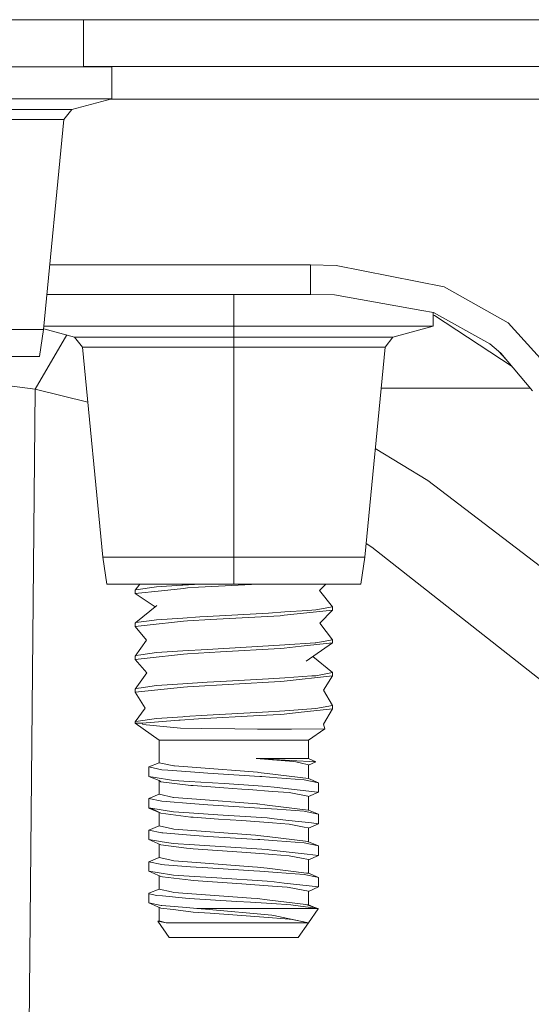
# Model space of a CAD drawing. Units: millimetres. Extents: x 655 to 10376, y -1525 to 1647.
# Drawn here: x 6064 to 6113, y -530 to -435 of the extents above; entities that cross this region are included whole.
import ezdxf

# ---------------------------------------------------------------- set-up
doc = ezdxf.new("R2010")
doc.units = ezdxf.units.MM
doc.layers.add('1', color=7, linetype='Continuous', true_color=0xffffff)

msp = doc.modelspace()

# ---------------------------------------------------------------- linework, layer by layer
at = {"layer": '1', "color": 18, "linetype": 'Continuous', "lineweight": 13}
for p, q in [((7841.488158, -434.974998), (4884.139635, -434.974998)), ((6069.881976, -439.521611), (6069.881976, -434.974998)), ((6070.046961, -439.521611), (6063.004553, -439.521611)), ((6069.881976, -439.475), (6192.886412, -439.475)), ((6072.624743, -439.521611), (6070.046961, -439.521611)), ((6072.624743, -442.597508), (6072.624743, -439.521611)), ((6063.004553, -442.597508), (6070.046961, -442.597508)), ((6068.742335, -443.637818), (6072.624743, -442.597508)), ((6072.624743, -442.597508), (6070.046961, -442.597508)), ((6072.495949, -442.63202), (6149.757677, -442.63202)), ((6061.063349, -443.637818), (6066.684783, -443.637818)), ((6066.684783, -443.637818), (6068.742335, -443.637818)), ((6067.989409, -444.619209), (6068.742335, -443.637818)), ((6060.686886, -444.619209), (6066.032708, -444.619209)), ((6067.989409, -444.619209), (6066.032708, -464.868695)), ((6066.032708, -444.619209), (6067.989409, -444.619209)), ((6066.635355, -458.632022), (6091.800034, -458.632022)), ((6091.800034, -458.632022), (6094.257414, -458.694339)), ((6091.800034, -461.475015), (6091.800034, -458.632022)), ((6104.692042, -460.754633), (6094.257414, -458.694339)), ((6066.360638, -461.475015), (6084.384263, -461.475015)), ((6084.384263, -461.475015), (6091.800034, -461.475015)), ((6084.384263, -461.475015), (6091.800034, -461.475015)), ((6084.384263, -464.550912), (6084.384263, -461.475015)), ((6091.800034, -461.475015), (6094.102442, -461.522311)), ((6094.102442, -461.522311), (6102.534354, -463.023454)), ((6110.855401, -464.218318), (6104.692042, -460.754633)), ((6103.663027, -463.224411), (6102.534354, -463.023454)), ((6103.62488, -464.550912), (6103.62488, -463.217619)), ((6103.62488, -463.492684), (6103.750765, -463.516891)), ((6109.098494, -466.232359), (6103.663027, -463.224411)), ((6111.236676, -468.427455), (6103.750765, -463.516891)), ((6115.608513, -469.474345), (6110.855401, -464.218318)), ((6053.384364, -464.868695), (6066.032708, -464.868695)), ((6065.23186, -470.609516), (6068.270321, -465.388656)), ((6066.032708, -464.868695), (6065.636694, -467.461586)), ((6066.040207, -464.791087), (6069.026291, -465.591222)), ((6066.063415, -464.550912), (6067.721665, -464.550912)), ((6074.764073, -464.550912), (6067.721665, -464.550912)), ((6084.384263, -464.550912), (6074.764073, -464.550912)), ((6094.004452, -464.550912), (6084.384263, -464.550912)), ((6084.384263, -465.591222), (6084.384263, -464.550912)), ((6094.004452, -464.550912), (6101.047099, -464.550912)), ((6099.742234, -465.591222), (6103.62488, -464.550912)), ((6103.62488, -464.550912), (6101.047099, -464.550912)), ((6069.026291, -465.591222), (6071.083844, -465.591222)), ((6069.026291, -465.591222), (6069.779217, -466.572613)), ((6071.083844, -465.591222), (6076.705277, -465.591222)), ((6084.384263, -465.591222), (6076.705277, -465.591222)), ((6084.384263, -465.591222), (6084.384263, -466.572613)), ((6092.063248, -465.591222), (6084.384263, -465.591222)), ((6092.063248, -465.591222), (6097.684681, -465.591222)), ((6097.684681, -465.591222), (6099.742234, -465.591222)), ((6098.989308, -466.572613), (6099.742234, -465.591222)), ((6109.098494, -466.232359), (6109.920084, -466.938555)), ((6069.779217, -466.572613), (6071.735919, -466.572613)), ((6069.779217, -466.572613), (6071.735919, -486.822098)), ((6071.735919, -466.572613), (6077.08174, -466.572613)), ((6084.384263, -466.572613), (6077.08174, -466.572613)), ((6084.384263, -466.572613), (6084.384263, -486.822098)), ((6091.686785, -466.572613), (6084.384263, -466.572613)), ((6091.686785, -466.572613), (6097.032607, -466.572613)), ((6098.989308, -466.572613), (6097.032607, -486.822098)), ((6097.032607, -466.572613), (6098.989308, -466.572613)), ((6109.920084, -466.938555), (6110.649722, -467.727878)), ((6110.161602, -467.146099), (6109.920084, -466.938555)), ((6110.161602, -467.146099), (6113.207877, -470.776886)), ((6053.384364, -467.461586), (6065.636694, -467.461586)), ((6061.701659, -470.154026), (6065.23186, -470.609516)), ((6065.23186, -470.609516), (6064.447224, -551.715791)), ((6065.23186, -470.609516), (6070.291709, -471.876284)), ((6098.608125, -470.517397), (6112.990162, -470.517397)), ((6098.04393, -476.356123), (6103.111088, -479.438931)), ((6121.431649, -493.44154), (6103.111088, -479.438931)), ((6097.159187, -485.512149), (6097.702324, -485.85254)), ((6097.702324, -485.85254), (6125.675738, -507.879257)), ((6071.735919, -486.822098), (6084.384263, -486.822098)), ((6071.735919, -486.822098), (6072.131932, -489.41499)), ((6084.384263, -486.822098), (6097.032607, -486.822098)), ((6084.384263, -486.822098), (6084.384263, -489.41499)), ((6097.032607, -486.822098), (6096.636593, -489.41499)), ((6072.131932, -489.41499), (6084.384263, -489.41499)), ((6074.859202, -490.023822), (6075.306149, -489.41499)), ((6074.929535, -489.966273), (6074.859202, -490.023822)), ((6074.859202, -490.338773), (6074.859202, -490.023822)), ((6077.405751, -490.064055), (6074.859202, -490.338773)), ((6074.929535, -489.966273), (6076.914608, -489.682376)), ((6079.358399, -489.527971), (6076.914608, -489.682376)), ((6079.533875, -489.834487), (6077.405751, -490.064055)), ((6079.454243, -489.521921), (6079.358399, -489.527971)), ((6081.146403, -489.41499), (6079.454243, -489.521921)), ((6079.533875, -489.834487), (6079.907715, -489.794135)), ((6079.907715, -489.794135), (6080.994189, -489.733785)), ((6086.732332, -489.41499), (6080.994189, -489.733785)), ((6084.384263, -489.41499), (6096.636593, -489.41499)), ((6093.26175, -489.41499), (6092.663348, -490.027934)), ((6093.909323, -491.611302), (6092.663348, -490.027934)), ((6074.859202, -490.338773), (6074.859202, -490.33919)), ((6074.859202, -490.33919), (6076.798453, -491.615364)), ((6074.929535, -493.141294), (6076.948702, -491.492689)), ((6091.519892, -491.963655), (6089.315712, -492.112309)), ((6093.909323, -491.9267), (6091.100991, -492.229909)), ((6092.295945, -491.911292), (6091.519892, -491.963655)), ((6093.909323, -491.611302), (6092.295945, -491.911292)), ((6093.909323, -491.9267), (6092.690051, -493.2082)), ((6093.909323, -491.611302), (6093.909323, -491.9267)), ((6076.471627, -492.920756), (6074.929535, -493.141294)), ((6076.471627, -492.920756), (6076.914608, -492.857397)), ((6079.454243, -492.696911), (6076.914608, -492.857397)), ((6081.120551, -492.591619), (6079.454243, -492.696911)), ((6079.907715, -492.969155), (6079.533875, -493.009478)), ((6082.155287, -492.844284), (6079.907715, -492.969155)), ((6081.120551, -492.591619), (6081.808865, -492.548138)), ((6087.736666, -492.218822), (6081.808865, -492.548138)), ((6088.861048, -492.471725), (6082.155287, -492.844284)), ((6089.315712, -492.112309), (6087.736666, -492.218822)), ((6089.234412, -492.431402), (6088.861048, -492.471725)), ((6091.100991, -492.229909), (6089.234412, -492.431402)), ((6074.929535, -493.141294), (6074.859202, -493.198812)), ((6074.859202, -493.513763), (6074.859202, -493.198812)), ((6076.025784, -493.387908), (6074.859202, -493.513763)), ((6074.859202, -493.513763), (6074.859202, -493.51418)), ((6074.859202, -493.513763), (6075.979292, -494.81684)), ((6074.859202, -493.51418), (6074.883582, -493.542126)), ((6074.859202, -493.51418), (6074.883582, -493.542126)), ((6079.533875, -493.009478), (6076.025784, -493.387908)), ((6093.909323, -494.786322), (6092.690051, -493.2082)), ((6074.859202, -496.373802), (6075.979292, -494.81684)), ((6093.909323, -494.786322), (6092.295945, -495.086312)), ((6093.909323, -494.786322), (6093.909323, -495.10169)), ((6081.808865, -495.723128), (6079.454243, -495.871931)), ((6087.736666, -495.393813), (6081.808865, -495.723128)), ((6083.108723, -495.966315), (6088.861048, -495.646745)), ((6089.315712, -495.287329), (6087.736666, -495.393813)), ((6089.234412, -495.606422), (6088.861048, -495.646745)), ((6090.893567, -495.427281), (6089.234412, -495.606422)), ((6092.237771, -495.090216), (6089.315712, -495.287329)), ((6093.909323, -495.10169), (6090.893567, -495.427281)), ((6093.909323, -495.10169), (6091.35586, -496.85815)), ((6092.295945, -495.086312), (6092.237771, -495.090216)), ((6074.929535, -496.316284), (6074.859202, -496.373802)), ((6074.859202, -496.688753), (6074.859202, -496.373802)), ((6074.859202, -496.688753), (6076.030552, -496.562421)), ((6074.859202, -496.688753), (6074.859202, -496.6892)), ((6074.859202, -496.6892), (6075.981438, -497.991323)), ((6074.929535, -496.316284), (6075.429976, -496.244729)), ((6075.429976, -496.244729), (6076.914608, -496.032387)), ((6079.533875, -496.184468), (6076.030552, -496.562421)), ((6079.454243, -495.871931), (6076.914608, -496.032387)), ((6079.907715, -496.144146), (6079.533875, -496.184468)), ((6083.108723, -495.966315), (6079.907715, -496.144146)), ((6093.909323, -497.961313), (6092.030009, -496.394421)), ((6093.909323, -497.961313), (6092.030009, -496.394421)), ((6074.859202, -499.548823), (6075.981438, -497.991323)), ((6087.736666, -498.568833), (6083.094895, -498.826683)), ((6089.315712, -498.462319), (6087.736666, -498.568833)), ((6093.909323, -498.276681), (6089.234412, -498.781413)), ((6091.93331, -498.28577), (6089.315712, -498.462319)), ((6091.93331, -498.28577), (6092.295945, -498.261303)), ((6093.909323, -497.961313), (6092.295945, -498.261303)), ((6093.909323, -498.276681), (6093.036473, -499.657333)), ((6093.909323, -497.961313), (6093.909323, -498.276681)), ((6079.533875, -499.359488), (6074.859202, -499.863744)), ((6074.929535, -499.491274), (6074.859202, -499.548823)), ((6074.859202, -499.863744), (6074.859202, -499.548823)), ((6075.433314, -499.419212), (6074.929535, -499.491274)), ((6075.433314, -499.419212), (6076.914608, -499.207377)), ((6079.454243, -499.046922), (6076.914608, -499.207377)), ((6081.808865, -498.898119), (6079.454243, -499.046922)), ((6079.907715, -499.319136), (6079.533875, -499.359488)), ((6079.907715, -499.319136), (6088.861048, -498.821735)), ((6081.808865, -498.898119), (6083.094895, -498.826683)), ((6088.861048, -498.821735), (6089.234412, -498.781413)), ((6074.859202, -499.863744), (6074.859202, -499.864191)), ((6074.859202, -499.864191), (6075.843394, -501.385927)), ((6093.909323, -501.136303), (6093.036473, -499.657333)), ((6074.859202, -502.723813), (6075.843394, -501.385927)), ((6092.295945, -501.436293), (6089.315712, -501.63734)), ((6093.909323, -501.451671), (6090.608895, -501.807988)), ((6093.909323, -501.136303), (6092.295945, -501.436293)), ((6093.909323, -501.451671), (6093.052924, -502.921045)), ((6093.909323, -501.136303), (6093.909323, -501.451671)), ((6074.929535, -502.666295), (6076.914608, -502.382398)), ((6079.454243, -502.221942), (6076.914608, -502.382398)), ((6080.995858, -502.434611), (6079.199851, -502.534568)), ((6079.608738, -502.212167), (6079.454243, -502.221942)), ((6081.808865, -502.073109), (6079.608738, -502.212167)), ((6080.995858, -502.434611), (6086.87526, -502.107263)), ((6081.808865, -502.073109), (6087.736666, -501.743793)), ((6086.87526, -502.107263), (6088.861048, -501.996756)), ((6088.801444, -501.672029), (6087.736666, -501.743793)), ((6089.315712, -501.63734), (6088.801444, -501.672029)), ((6089.234412, -501.956403), (6088.861048, -501.996756)), ((6090.608895, -501.807988), (6089.234412, -501.956403)), ((6074.929535, -502.666295), (6074.859202, -502.723813)), ((6074.859202, -502.850533), (6074.859202, -502.723813)), ((6074.859202, -502.850533), (6075.537503, -502.850533)), ((6074.859202, -502.850533), (6077.17067, -504.468977)), ((6075.537503, -502.850533), (6079.092324, -502.540588)), ((6075.537503, -502.850533), (6075.624526, -502.952397)), ((6079.248726, -503.335118), (6075.624526, -502.952397)), ((6079.199851, -502.534568), (6079.092324, -502.540588)), ((6079.248726, -503.335118), (6081.289589, -503.356814)), ((6081.289589, -503.356814), (6084.477246, -503.39067)), ((6084.477246, -503.39067), (6086.670458, -503.414035)), ((6088.026106, -503.4284), (6086.670458, -503.414035)), ((6088.026106, -503.4284), (6088.241398, -503.426194)), ((6088.241398, -503.426194), (6089.969933, -503.408432)), ((6089.969933, -503.408432), (6093.159497, -503.37559)), ((6093.159497, -503.37559), (6091.597855, -504.468977)), ((6093.159497, -503.37559), (6093.052924, -502.921045)), ((6077.17067, -504.468977), (6081.837952, -504.468977)), ((6077.17067, -504.468977), (6077.17067, -506.653428)), ((6084.384263, -504.468977), (6081.837952, -504.468977)), ((6084.384263, -504.468977), (6086.930573, -504.468977)), ((6091.597855, -504.468977), (6086.930573, -504.468977)), ((6091.597855, -504.468977), (6091.597855, -506.246984)), ((6086.548388, -506.246984), (6087.665856, -506.246984)), ((6086.548388, -506.246984), (6088.112175, -506.375194)), ((6086.548388, -506.246984), (6090.463698, -506.47217)), ((6087.665856, -506.246984), (6091.555893, -506.246984)), ((6091.597855, -506.246984), (6091.555893, -506.246984)), ((6091.597855, -506.246984), (6092.302859, -506.577969)), ((6077.17067, -506.653428), (6076.192915, -507.058442)), ((6076.192915, -507.058442), (6076.192915, -507.975519)), ((6076.192915, -507.058442), (6077.428401, -507.329166)), ((6077.17067, -506.653428), (6078.603327, -506.967008)), ((6078.655779, -506.970942), (6078.603327, -506.967008)), ((6078.655779, -506.970942), (6080.785096, -507.131815)), ((6080.785096, -507.131815), (6086.682141, -507.57724)), ((6090.179503, -506.54465), (6088.112175, -506.375194)), ((6090.378582, -506.568968), (6090.179503, -506.54465)), ((6090.378582, -506.568968), (6090.806544, -506.669879)), ((6090.463698, -506.47217), (6091.71015, -506.543875)), ((6090.806544, -506.669879), (6091.597855, -506.85662)), ((6092.302859, -506.577969), (6091.597855, -506.882402)), ((6091.597855, -508.1774), (6091.597855, -506.85662)), ((6091.71015, -506.543875), (6092.302859, -506.577969)), ((6076.192915, -507.975519), (6076.59179, -508.039832)), ((6076.192915, -507.975519), (6077.17067, -508.380592)), ((6076.59179, -508.039832), (6078.579962, -508.359969)), ((6077.428401, -507.329166), (6078.007996, -507.372916)), ((6080.211461, -507.539272), (6078.007996, -507.372916)), ((6081.868708, -507.664442), (6080.211461, -507.539272)), ((6086.899817, -507.976472), (6081.868708, -507.664442)), ((6086.752236, -507.585824), (6086.682141, -507.57724)), ((6087.611735, -507.690728), (6086.752236, -507.585824)), ((6087.101519, -507.991374), (6086.899817, -507.976472)), ((6088.585198, -508.101404), (6087.101519, -507.991374)), ((6087.611735, -507.690728), (6091.597855, -508.1774)), ((6091.18849, -508.294463), (6088.585198, -508.101404)), ((6077.17067, -508.380592), (6077.280343, -508.443296)), ((6077.17067, -508.380592), (6077.17067, -509.701371)), ((6077.354968, -508.485854), (6077.280343, -508.443296)), ((6080.23411, -508.84831), (6077.354968, -508.485854)), ((6080.078423, -508.455873), (6078.579962, -508.359969)), ((6083.456576, -508.671939), (6080.078423, -508.455873)), ((6080.478013, -508.865595), (6080.23411, -508.84831)), ((6083.437264, -509.075165), (6080.478013, -508.865595)), ((6085.148871, -509.196401), (6083.437264, -509.075165)), ((6086.298525, -508.853734), (6083.456576, -508.671939)), ((6087.602675, -508.93712), (6086.298525, -508.853734)), ((6088.285029, -509.014308), (6087.602675, -508.93712)), ((6092.475235, -509.488165), (6088.285029, -509.014308)), ((6092.575848, -508.582473), (6091.18849, -508.294463)), ((6091.597855, -508.1774), (6092.575848, -508.582473)), ((6092.575848, -508.582473), (6092.575848, -509.49955)), ((6076.192915, -510.106444), (6077.17067, -509.701371)), ((6077.17067, -509.701371), (6078.574479, -510.008633)), ((6078.574479, -510.008633), (6078.603327, -510.015011)), ((6080.785096, -510.179818), (6078.603327, -510.015011)), ((6085.837185, -509.248495), (6085.148871, -509.196401)), ((6088.118851, -509.421229), (6085.837185, -509.248495)), ((6089.719117, -509.542346), (6088.118851, -509.421229)), ((6091.533244, -509.892166), (6089.719117, -509.542346)), ((6091.533244, -509.892166), (6091.597855, -509.904623)), ((6092.575848, -509.49955), (6091.597855, -509.929052)), ((6092.575848, -509.49955), (6091.597855, -509.929052)), ((6091.597855, -509.904623), (6091.597855, -511.225402)), ((6092.475235, -509.488165), (6092.575848, -509.49955)), ((6076.192915, -510.106444), (6077.428401, -510.377109)), ((6076.192915, -511.023521), (6076.192915, -510.106444)), ((6076.192915, -511.023521), (6076.283753, -511.038184)), ((6076.192915, -511.023521), (6076.974557, -511.347347)), ((6077.428401, -510.377109), (6077.866375, -510.41019)), ((6080.211461, -510.587275), (6077.866375, -510.41019)), ((6081.868708, -510.712445), (6080.211461, -510.587275)), ((6086.611092, -510.619879), (6080.785096, -510.179818)), ((6086.895049, -511.024177), (6081.868708, -510.712445)), ((6086.611092, -510.619879), (6086.682141, -510.625184)), ((6087.611735, -510.73873), (6086.682141, -510.625184)), ((6086.899817, -511.024475), (6086.895049, -511.024177)), ((6088.585198, -511.149406), (6086.899817, -511.024475)), ((6091.552079, -511.2198), (6087.611735, -510.73873)), ((6076.283753, -511.038184), (6076.919243, -511.320228)), ((6076.373398, -511.052608), (6076.283753, -511.038184)), ((6076.373398, -511.052608), (6078.579962, -511.407971)), ((6076.373398, -511.052608), (6077.354968, -511.533856)), ((6076.974557, -511.347347), (6077.17067, -511.443498)), ((6077.17067, -511.443498), (6077.17067, -512.749374)), ((6080.23411, -511.896312), (6077.354968, -511.533856)), ((6080.078423, -511.503875), (6078.579962, -511.407971)), ((6080.078423, -511.503875), (6082.834065, -511.680126)), ((6080.478013, -511.913598), (6080.23411, -511.896312)), ((6082.897723, -512.084961), (6080.478013, -511.913598)), ((6087.602675, -511.985123), (6082.834065, -511.680126)), ((6091.18849, -511.342466), (6088.585198, -511.149406)), ((6092.545331, -511.624157), (6091.18849, -511.342466)), ((6091.552079, -511.2198), (6091.597855, -511.225402)), ((6092.575848, -511.630476), (6091.597855, -511.225402)), ((6092.575848, -511.630476), (6092.545331, -511.624157)), ((6092.575848, -512.547553), (6092.575848, -511.630476)), ((6076.192915, -513.154447), (6077.17067, -512.749374)), ((6077.17067, -512.749374), (6078.457177, -513.031006)), ((6085.148871, -512.244403), (6082.897723, -512.084961)), ((6088.118851, -512.469172), (6085.148871, -512.244403)), ((6088.285029, -512.062311), (6087.602675, -511.985123)), ((6089.719117, -512.590349), (6088.118851, -512.469172)), ((6089.707196, -512.223125), (6088.285029, -512.062311)), ((6089.707196, -512.223125), (6091.89254, -512.470245)), ((6089.891732, -512.623549), (6089.719117, -512.590349)), ((6089.891732, -512.623549), (6091.16751, -512.869596)), ((6091.16751, -512.869596), (6091.597855, -512.952626)), ((6092.575848, -512.547553), (6091.597855, -512.977055)), ((6092.575848, -512.547553), (6091.597855, -512.977055)), ((6092.575848, -512.547553), (6091.89254, -512.470245)), ((6076.192915, -513.154447), (6077.428401, -513.425112)), ((6076.192915, -514.071524), (6076.192915, -513.154447)), ((6077.535927, -513.433278), (6077.428401, -513.425112)), ((6080.211461, -513.635278), (6077.535927, -513.433278)), ((6078.457177, -513.031006), (6078.603327, -513.063014)), ((6080.785096, -513.22782), (6078.603327, -513.063014)), ((6081.868708, -513.760448), (6080.211461, -513.635278)), ((6086.479723, -513.657928), (6080.785096, -513.22782)), ((6086.714089, -514.060915), (6081.868708, -513.760448)), ((6086.479723, -513.657928), (6086.682141, -513.673186)), ((6087.611735, -513.786733), (6086.682141, -513.673186)), ((6087.611735, -513.786733), (6091.578782, -514.27108)), ((6091.597855, -512.952626), (6091.597855, -514.273405)), ((6076.192915, -514.071524), (6077.471316, -514.277458)), ((6076.192915, -514.071524), (6077.354968, -514.581859)), ((6077.17067, -514.500922), (6077.17067, -515.797377)), ((6078.100502, -514.675736), (6077.354968, -514.581859)), ((6078.579962, -514.455974), (6077.471316, -514.277458)), ((6079.818547, -514.891982), (6078.100502, -514.675736)), ((6078.579962, -514.455974), (6079.028904, -514.484704)), ((6080.078423, -514.551818), (6079.028904, -514.484704)), ((6087.602675, -515.033126), (6080.078423, -514.551818)), ((6086.899817, -514.072478), (6086.714089, -514.060915)), ((6088.585198, -514.197409), (6086.899817, -514.072478)), ((6091.18849, -514.390469), (6088.585198, -514.197409)), ((6092.562973, -514.675796), (6091.18849, -514.390469)), ((6091.578782, -514.27108), (6091.597855, -514.273405)), ((6092.575848, -514.678478), (6091.597855, -514.273405)), ((6092.562973, -514.675796), (6092.575848, -514.678478)), ((6092.575848, -515.595555), (6092.575848, -514.678478)), ((6080.23411, -514.944315), (6079.818547, -514.891982)), ((6080.478013, -514.9616), (6080.23411, -514.944315)), ((6085.148871, -515.292406), (6080.478013, -514.9616)), ((6087.360203, -515.459776), (6085.148871, -515.292406)), ((6088.118851, -515.517175), (6087.360203, -515.459776)), ((6087.602675, -515.033126), (6087.809861, -515.056551)), ((6088.285029, -515.110314), (6087.809861, -515.056551)), ((6089.719117, -515.638351), (6088.118851, -515.517175)), ((6091.466725, -515.470088), (6088.285029, -515.110314)), ((6090.907872, -515.867531), (6089.719117, -515.638351)), ((6091.466725, -515.470088), (6092.575848, -515.595555)), ((6092.575848, -515.595555), (6091.597855, -516.025058)), ((6092.575848, -515.595555), (6091.597855, -516.025058)), ((6076.192915, -516.20245), (6077.17067, -515.797377)), ((6076.192915, -516.20245), (6077.428401, -516.473114)), ((6076.192915, -517.119527), (6076.192915, -516.20245)), ((6077.17067, -515.797377), (6078.518927, -516.092479)), ((6077.708542, -516.494274), (6077.428401, -516.473114)), ((6080.211461, -516.68328), (6077.708542, -516.494274)), ((6078.518927, -516.092479), (6078.603327, -516.111016)), ((6080.785096, -516.275764), (6078.603327, -516.111016)), ((6081.868708, -516.80845), (6080.211461, -516.68328)), ((6086.188376, -516.683936), (6080.785096, -516.275764)), ((6086.188376, -516.683936), (6086.682141, -516.721189)), ((6087.611735, -516.834736), (6086.682141, -516.721189)), ((6090.907872, -515.867531), (6091.597855, -516.000628)), ((6091.597855, -516.000628), (6091.597855, -517.321408)), ((6076.192915, -517.119527), (6076.990902, -517.248094)), ((6076.192915, -517.119527), (6077.354968, -517.629862)), ((6076.990902, -517.248094), (6078.579962, -517.503977)), ((6077.17067, -518.845379), (6077.17067, -517.548924)), ((6077.500165, -517.64816), (6077.354968, -517.629862)), ((6080.23411, -517.992318), (6077.500165, -517.64816)), ((6080.078423, -517.599821), (6078.579962, -517.503977)), ((6082.750142, -517.770767), (6080.078423, -517.599821)), ((6086.317837, -517.08436), (6081.868708, -516.80845)), ((6086.899817, -517.120481), (6086.317837, -517.08436)), ((6088.585198, -517.245412), (6086.899817, -517.120481)), ((6087.611735, -516.834736), (6091.399968, -517.297208)), ((6088.585198, -517.245412), (6091.18849, -517.438471)), ((6092.445195, -517.699361), (6091.18849, -517.438471)), ((6091.399968, -517.297208), (6091.597855, -517.321408)), ((6092.575848, -517.726481), (6091.597855, -517.321408)), ((6080.478013, -518.009543), (6080.23411, -517.992318)), ((6082.824767, -518.175781), (6080.478013, -518.009543)), ((6087.602675, -518.081129), (6082.750142, -517.770767)), ((6085.148871, -518.340409), (6082.824767, -518.175781)), ((6088.118851, -518.565178), (6085.148871, -518.340409)), ((6088.285029, -518.158317), (6087.602675, -518.081129)), ((6089.532912, -518.672228), (6088.118851, -518.565178)), ((6089.256108, -518.268108), (6088.285029, -518.158317)), ((6089.256108, -518.268108), (6092.575848, -518.643558)), ((6092.445195, -517.699361), (6092.575848, -517.726481)), ((6092.575848, -518.643558), (6092.575848, -517.726481)), ((6076.192915, -519.250453), (6077.17067, -518.845379)), ((6076.192915, -519.250453), (6076.224625, -519.290209)), ((6076.192915, -520.16753), (6076.192915, -519.250453)), ((6076.972067, -519.46193), (6076.224625, -519.290209)), ((6077.508509, -519.510925), (6076.972067, -519.46193)), ((6077.17067, -518.845379), (6078.384221, -519.110978)), ((6079.743207, -519.714952), (6077.508509, -519.510925)), ((6078.384221, -519.110978), (6078.603327, -519.159019)), ((6080.785096, -519.323766), (6078.603327, -519.159019)), ((6086.064398, -519.722521), (6080.785096, -519.323766)), ((6089.719117, -518.686354), (6089.532912, -518.672228)), ((6091.597855, -519.048572), (6089.719117, -518.686354)), ((6092.575848, -518.643558), (6091.597855, -519.07306)), ((6092.575848, -518.643558), (6091.597855, -519.07306)), ((6091.597855, -519.048572), (6091.597855, -520.369411)), ((6076.192915, -520.16753), (6077.370465, -520.423353)), ((6076.192915, -520.16753), (6077.354968, -520.677865)), ((6077.451289, -520.440876), (6077.370465, -520.423353)), ((6079.823077, -520.629466), (6077.451289, -520.440876)), ((6080.066264, -519.744456), (6079.743207, -519.714952)), ((6084.680855, -520.030916), (6080.066264, -519.744456)), ((6086.008132, -520.11615), (6084.680855, -520.030916)), ((6088.056862, -520.247638), (6086.008132, -520.11615)), ((6086.064398, -519.722521), (6086.682141, -519.769192)), ((6087.611735, -519.882679), (6086.682141, -519.769192)), ((6091.339886, -520.33788), (6087.611735, -519.882679)), ((6089.884579, -520.365), (6088.056862, -520.247638)), ((6089.884579, -520.365), (6092.488587, -520.707667)), ((6091.339886, -520.33788), (6091.597855, -520.369411)), ((6091.339886, -520.33788), (6092.488587, -520.707667)), ((6091.597855, -520.369411), (6092.280463, -520.640668)), ((6091.597855, -520.369411), (6092.280463, -520.640668)), ((6077.17067, -520.596927), (6077.17067, -521.893382)), ((6077.354968, -520.677865), (6078.523934, -520.825028)), ((6080.23411, -521.04032), (6078.523934, -520.825028)), ((6080.80703, -520.707667), (6079.823077, -520.629466)), ((6080.478013, -521.057546), (6080.23411, -521.04032)), ((6082.098305, -521.172345), (6080.478013, -521.057546)), ((6080.80703, -520.707667), (6081.654608, -520.783961)), ((6088.215411, -520.707667), (6080.80703, -520.707667)), ((6088.056147, -521.359861), (6081.654608, -520.783961)), ((6085.148871, -521.388412), (6082.098305, -521.172345)), ((6085.148871, -521.388412), (6088.118851, -521.613181)), ((6088.056147, -521.359861), (6088.239968, -521.397829)), ((6088.689387, -520.707667), (6088.215411, -520.707667)), ((6088.239968, -521.397829), (6089.589417, -521.676719)), ((6088.689387, -520.707667), (6092.488587, -520.707667)), ((6091.605484, -522.093475), (6092.539608, -520.759463)), ((6092.280463, -520.640668), (6092.488587, -520.707667)), ((6092.488587, -520.707667), (6092.513859, -520.733416)), ((6092.513859, -520.733416), (6092.539608, -520.759463)), ((6077.17067, -521.893382), (6077.056229, -521.940827)), ((6077.056229, -521.940827), (6077.853501, -522.104263)), ((6077.056229, -521.940827), (6078.161299, -523.51898)), ((6077.17067, -521.893382), (6077.853501, -522.104263)), ((6077.853501, -522.104263), (6081.0588, -522.104263)), ((6081.0588, -522.104263), (6084.384263, -522.104263)), ((6086.930573, -522.104263), (6084.384263, -522.104263)), ((6086.930573, -522.104263), (6091.597855, -522.104263)), ((6088.118851, -521.613181), (6089.719117, -521.734357)), ((6091.605484, -522.093475), (6089.589417, -521.676719)), ((6090.020001, -521.792352), (6089.719117, -521.734357)), ((6091.597855, -522.096574), (6090.020001, -521.792352)), ((6091.597855, -522.104263), (6090.607226, -523.51898)), ((6091.605484, -522.093475), (6091.597855, -522.103065)), ((6091.597855, -522.096574), (6091.597855, -522.104263)), ((6078.161299, -523.51898), (6084.384263, -523.51898)), ((6090.607226, -523.51898), (6084.384263, -523.51898))]:
    msp.add_line(p, q, dxfattribs=at)

doc.saveas('drawing.dxf')
